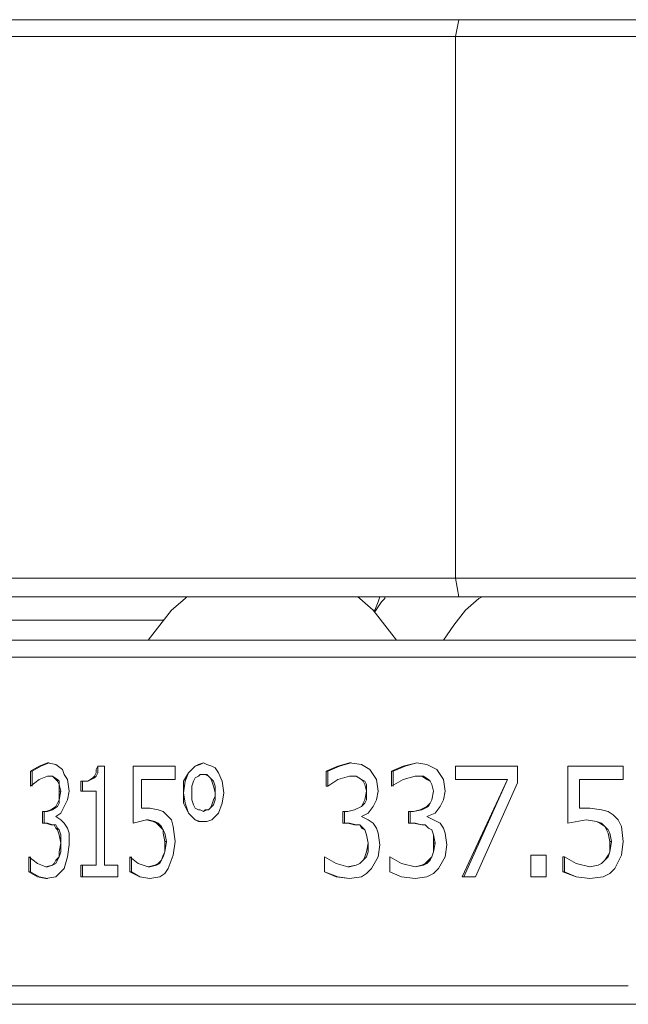
# Model space of a CAD drawing. Units: millimetres. Extents: x 12016 to 12313, y -7569 to -7359.
# Drawn here: x 12191 to 12204, y -7506 to -7486 of the extents above; entities that cross this region are included whole.
import ezdxf

# ---------------------------------------------------------------- set-up
doc = ezdxf.new("R2010")
doc.units = ezdxf.units.MM
doc.header["$LTSCALE"] = 10

msp = doc.modelspace()

# ---------------------------------------------------------------- linework, layer by layer
at = {"color": 7, "lineweight": 0}
for points in [[(12190.32703, -7485.61744), (12191.03258, -7485.61744), (12191.77342, -7485.61744), (12192.54953, -7485.61744), (12193.39619, -7485.61744), (12194.24286, -7485.61744), (12195.1248, -7485.61744), (12196.04203, -7485.61744), (12196.99453, -7485.61744), (12197.9823, -7485.61744), (12198.97008, -7485.61744), (12199.99314, -7485.61744)], [(12199.99314, -7485.61744), (12199.92258, -7485.97022)], [(12199.99314, -7485.61744), (12219.11369, -7485.61744)], [(12199.92258, -7485.97022), (12198.89953, -7485.97022), (12197.87647, -7485.97022), (12196.88869, -7485.97022), (12195.93619, -7485.97022), (12195.01897, -7485.97022), (12194.10175, -7485.97022), (12193.25508, -7485.97022), (12192.40842, -7485.97022), (12191.59703, -7485.97022), (12190.85619, -7485.97022), (12190.11536, -7485.97022)], [(12219.18425, -7485.97022), (12199.92258, -7485.97022)], [(12199.92258, -7485.97022), (12199.92258, -7497.36494)], [(12190.11536, -7497.36494), (12190.85619, -7497.36494), (12191.59703, -7497.36494), (12192.40842, -7497.36494), (12193.25508, -7497.36494), (12194.10175, -7497.36494), (12195.01897, -7497.36494), (12195.93619, -7497.36494), (12196.88869, -7497.36494), (12197.87647, -7497.36494), (12198.89953, -7497.36494), (12199.92258, -7497.36494)], [(12199.92258, -7497.36494), (12219.18425, -7497.36494)], [(12199.99314, -7497.753), (12199.92258, -7497.36494)], [(12199.99314, -7497.753), (12198.97008, -7497.753), (12197.9823, -7497.753), (12196.99453, -7497.753), (12196.04203, -7497.753), (12195.1248, -7497.753), (12194.24286, -7497.753), (12193.39619, -7497.753), (12192.54953, -7497.753), (12191.77342, -7497.753), (12191.03258, -7497.753), (12190.32703, -7497.753)], [(12194.27814, -7497.753), (12194.24286, -7497.78827), (12193.96064, -7498.03522), (12193.71369, -7498.35272), (12193.46675, -7498.67022)], [(12198.68786, -7498.67022), (12198.44092, -7498.35272), (12198.19397, -7498.03522), (12197.91175, -7497.78827), (12197.87647, -7497.753)], [(12198.19397, -7498.03522), (12198.22925, -7498.03522), (12198.2998, -7497.85883), (12198.33508, -7497.753)], [(12198.44092, -7497.753), (12198.44092, -7497.78827), (12198.37036, -7497.85883)], [(12200.48703, -7497.753), (12200.41647, -7497.78827), (12200.13425, -7498.03522), (12199.8873, -7498.35272), (12199.67564, -7498.67022)], [(12219.11369, -7497.753), (12199.99314, -7497.753)], [(12198.22925, -7498.0705), (12198.37036, -7497.85883)], [(12190.22119, -7498.24688), (12193.78425, -7498.24688)], [(12190.18592, -7498.67022), (12190.82092, -7498.67022), (12191.45592, -7498.67022), (12192.16147, -7498.67022), (12192.9023, -7498.67022), (12193.71369, -7498.67022), (12194.52508, -7498.67022), (12195.37175, -7498.67022), (12196.25369, -7498.67022), (12197.13564, -7498.67022), (12198.08814, -7498.67022), (12199.04064, -7498.67022), (12200.02842, -7498.67022), (12201.01619, -7498.67022), (12202.03925, -7498.67022), (12203.09758, -7498.67022), (12204.15592, -7498.67022)], [(12204.08536, -7499.023), (12203.02703, -7499.023), (12202.00397, -7499.023), (12200.94564, -7499.023), (12199.92258, -7499.023), (12198.9348, -7499.023), (12197.9823, -7499.023), (12197.0298, -7499.023), (12196.11258, -7499.023), (12195.23064, -7499.023), (12194.34869, -7499.023), (12193.5373, -7499.023), (12192.76119, -7499.023), (12191.98508, -7499.023), (12191.27953, -7499.023), (12190.60925, -7499.023)], [(12190.9973, -7501.42188), (12191.17369, -7501.31605), (12191.35008, -7501.2455)], [(12191.03258, -7501.42188), (12191.20897, -7501.31605), (12191.38536, -7501.2455)], [(12191.35008, -7501.2455), (12191.52647, -7501.28077), (12191.66758, -7501.38661)], [(12191.35008, -7501.2455), (12191.38536, -7501.2455)], [(12194.20758, -7501.8805), (12194.20758, -7501.63355), (12194.31342, -7501.45716), (12194.38397, -7501.38661), (12194.45453, -7501.31605), (12194.52508, -7501.28077), (12194.63092, -7501.2455)], [(12194.20758, -7501.8805), (12194.24286, -7501.63355), (12194.31342, -7501.45716), (12194.38397, -7501.38661), (12194.45453, -7501.31605), (12194.56036, -7501.28077), (12194.63092, -7501.2455)], [(12194.63092, -7501.2455), (12194.70147, -7501.28077), (12194.8073, -7501.31605), (12194.87786, -7501.35133), (12194.94842, -7501.45716), (12195.01897, -7501.63355), (12195.05425, -7501.8805)], [(12197.20619, -7501.42188), (12197.45314, -7501.31605), (12197.70008, -7501.2455)], [(12197.24147, -7501.42188), (12197.48842, -7501.31605), (12197.73536, -7501.2455)], [(12197.70008, -7501.2455), (12197.94703, -7501.28077), (12198.12342, -7501.38661)], [(12197.70008, -7501.2455), (12197.73536, -7501.2455)], [(12198.58203, -7501.42188), (12198.82897, -7501.31605), (12199.11119, -7501.2455)], [(12198.6173, -7501.42188), (12198.86425, -7501.31605), (12199.11119, -7501.2455)], [(12199.11119, -7501.2455), (12199.32286, -7501.28077), (12199.53453, -7501.38661)], [(12190.9973, -7501.73938), (12190.9973, -7501.42188)], [(12190.9973, -7501.42188), (12191.03258, -7501.42188)], [(12191.03258, -7501.73938), (12191.03258, -7501.42188)], [(12191.66758, -7501.38661), (12191.70286, -7501.49244), (12191.77342, -7501.59827), (12191.80869, -7501.84522)], [(12192.30258, -7501.563), (12192.33786, -7501.52772), (12192.37314, -7501.45716), (12192.37314, -7501.38661), (12192.40842, -7501.31605)], [(12192.33786, -7501.563), (12192.37314, -7501.52772), (12192.40842, -7501.45716), (12192.40842, -7501.38661), (12192.40842, -7501.31605)], [(12192.54953, -7501.31605), (12192.51425, -7501.31605), (12192.47897, -7501.31605), (12192.44369, -7501.31605), (12192.40842, -7501.31605)], [(12192.54953, -7501.31605), (12192.54953, -7503.39744)], [(12194.03119, -7501.31605), (12193.92536, -7501.31605), (12193.81953, -7501.31605), (12193.67842, -7501.31605), (12193.57258, -7501.31605), (12193.46675, -7501.31605), (12193.36092, -7501.31605), (12193.25508, -7501.31605), (12193.14925, -7501.31605)], [(12193.14925, -7502.5155), (12193.14925, -7501.31605)], [(12193.14925, -7502.5155), (12193.14925, -7501.31605)], [(12194.03119, -7501.31605), (12194.03119, -7501.59827)], [(12194.63092, -7501.49244), (12194.56036, -7501.49244), (12194.52508, -7501.52772), (12194.45453, -7501.563), (12194.41925, -7501.63355), (12194.38397, -7501.73938), (12194.38397, -7501.80994), (12194.38397, -7501.8805)], [(12194.87786, -7501.8805), (12194.87786, -7501.73938), (12194.84258, -7501.63355), (12194.77203, -7501.563), (12194.73675, -7501.52772), (12194.70147, -7501.49244), (12194.63092, -7501.49244)], [(12194.87786, -7501.8805), (12194.84258, -7501.73938), (12194.8073, -7501.63355), (12194.77203, -7501.563), (12194.73675, -7501.52772), (12194.66619, -7501.49244), (12194.63092, -7501.49244)], [(12197.20619, -7501.73938), (12197.20619, -7501.42188)], [(12197.20619, -7501.42188), (12197.24147, -7501.42188)], [(12197.24147, -7501.73938), (12197.24147, -7501.42188)], [(12198.12342, -7501.38661), (12198.19397, -7501.49244), (12198.26453, -7501.59827), (12198.2998, -7501.84522)], [(12198.58203, -7501.73938), (12198.58203, -7501.42188)], [(12198.58203, -7501.42188), (12198.6173, -7501.42188)], [(12198.6173, -7501.73938), (12198.6173, -7501.42188)], [(12199.53453, -7501.38661), (12199.60508, -7501.49244), (12199.67564, -7501.59827), (12199.71092, -7501.84522)], [(12201.22786, -7501.31605), (12201.05147, -7501.31605), (12200.87508, -7501.31605), (12200.73397, -7501.31605), (12200.55758, -7501.31605), (12200.41647, -7501.31605), (12200.24008, -7501.31605), (12200.06369, -7501.31605), (12199.92258, -7501.31605)], [(12199.92258, -7501.59827), (12199.92258, -7501.31605)], [(12199.92258, -7501.59827), (12199.92258, -7501.31605)], [(12201.22786, -7501.31605), (12201.22786, -7501.66883)], [(12203.45036, -7501.31605), (12203.30925, -7501.31605), (12203.16814, -7501.31605), (12203.02703, -7501.31605), (12202.85064, -7501.31605), (12202.70953, -7501.31605), (12202.56842, -7501.31605), (12202.4273, -7501.31605), (12202.28619, -7501.31605)], [(12202.28619, -7502.5155), (12202.28619, -7501.31605)], [(12202.28619, -7502.5155), (12202.28619, -7501.31605)], [(12203.45036, -7501.31605), (12203.45036, -7501.59827)], [(12191.35008, -7501.52772), (12191.17369, -7501.59827), (12190.9973, -7501.73938)], [(12191.52647, -7501.59827), (12191.45592, -7501.52772), (12191.35008, -7501.52772)], [(12191.35008, -7501.52772), (12191.38536, -7501.52772)], [(12191.56175, -7501.59827), (12191.45592, -7501.52772), (12191.38536, -7501.52772)], [(12191.59703, -7501.84522), (12191.59703, -7501.70411), (12191.56175, -7501.63355), (12191.52647, -7501.59827)], [(12191.52647, -7501.59827), (12191.56175, -7501.59827)], [(12191.6323, -7501.84522), (12191.59703, -7501.70411), (12191.59703, -7501.63355), (12191.56175, -7501.59827)], [(12192.05564, -7501.63355), (12192.19675, -7501.63355), (12192.30258, -7501.563)], [(12192.05564, -7501.84522), (12192.05564, -7501.63355)], [(12192.05564, -7501.63355), (12192.09092, -7501.63355)], [(12192.09092, -7501.63355), (12192.19675, -7501.63355), (12192.33786, -7501.563)], [(12192.09092, -7501.84522), (12192.09092, -7501.63355)], [(12192.30258, -7501.563), (12192.33786, -7501.563)], [(12193.32564, -7501.59827), (12193.32564, -7502.198)], [(12194.03119, -7501.59827), (12193.96064, -7501.59827), (12193.8548, -7501.59827), (12193.78425, -7501.59827), (12193.67842, -7501.59827), (12193.60786, -7501.59827), (12193.50203, -7501.59827), (12193.39619, -7501.59827), (12193.32564, -7501.59827)], [(12197.70008, -7501.52772), (12197.45314, -7501.59827), (12197.24147, -7501.73938)], [(12197.94703, -7501.59827), (12197.84119, -7501.52772), (12197.70008, -7501.52772)], [(12197.70008, -7501.52772), (12197.73536, -7501.52772)], [(12197.94703, -7501.59827), (12197.84119, -7501.52772), (12197.73536, -7501.52772)], [(12198.05286, -7501.84522), (12198.01758, -7501.70411), (12197.9823, -7501.63355), (12197.94703, -7501.59827)], [(12198.05286, -7501.84522), (12198.05286, -7501.70411), (12198.01758, -7501.63355), (12197.94703, -7501.59827)], [(12199.07592, -7501.52772), (12198.82897, -7501.59827), (12198.58203, -7501.73938)], [(12199.32286, -7501.59827), (12199.21703, -7501.52772), (12199.07592, -7501.52772)], [(12199.07592, -7501.52772), (12199.11119, -7501.52772)], [(12199.35814, -7501.59827), (12199.2523, -7501.52772), (12199.11119, -7501.52772)], [(12199.46397, -7501.84522), (12199.42869, -7501.70411), (12199.39342, -7501.63355), (12199.32286, -7501.59827)], [(12199.32286, -7501.59827), (12199.35814, -7501.59827)], [(12199.46397, -7501.84522), (12199.42869, -7501.70411), (12199.39342, -7501.63355), (12199.35814, -7501.59827)], [(12201.01619, -7501.59827), (12200.87508, -7501.59827), (12200.73397, -7501.59827), (12200.59286, -7501.59827), (12200.45175, -7501.59827), (12200.31064, -7501.59827), (12200.2048, -7501.59827), (12200.06369, -7501.59827), (12199.92258, -7501.59827)], [(12200.06369, -7503.64438), (12201.01619, -7501.59827)], [(12200.09897, -7503.64438), (12201.01619, -7501.59827)], [(12201.22786, -7501.66883), (12200.34592, -7503.64438)], [(12202.53314, -7501.59827), (12202.53314, -7502.198)], [(12203.45036, -7501.59827), (12203.34453, -7501.59827), (12203.23869, -7501.59827), (12203.09758, -7501.59827), (12202.99175, -7501.59827), (12202.88592, -7501.59827), (12202.7448, -7501.59827), (12202.63897, -7501.59827), (12202.53314, -7501.59827)], [(12191.3148, -7502.26855), (12191.42064, -7502.23327), (12191.52647, -7502.16272), (12191.56175, -7502.09216), (12191.59703, -7502.02161), (12191.59703, -7501.84522)], [(12191.35008, -7502.26855), (12191.45592, -7502.23327), (12191.56175, -7502.16272), (12191.59703, -7502.09216), (12191.59703, -7502.02161), (12191.6323, -7501.84522)], [(12191.80869, -7501.84522), (12191.77342, -7502.02161), (12191.70286, -7502.16272), (12191.6323, -7502.30383), (12191.52647, -7502.37438)], [(12191.59703, -7501.84522), (12191.6323, -7501.84522)], [(12192.37314, -7501.84522), (12192.33786, -7501.84522), (12192.2673, -7501.84522), (12192.23203, -7501.84522), (12192.19675, -7501.84522), (12192.16147, -7501.84522), (12192.12619, -7501.84522), (12192.09092, -7501.84522), (12192.05564, -7501.84522)], [(12192.37314, -7503.39744), (12192.37314, -7501.84522)], [(12192.37314, -7503.39744), (12192.37314, -7501.84522)], [(12194.63092, -7502.48022), (12194.52508, -7502.48022), (12194.45453, -7502.44494), (12194.38397, -7502.37438), (12194.31342, -7502.30383), (12194.20758, -7502.09216), (12194.20758, -7501.8805)], [(12194.63092, -7502.48022), (12194.56036, -7502.48022), (12194.45453, -7502.44494), (12194.38397, -7502.37438), (12194.31342, -7502.30383), (12194.24286, -7502.09216), (12194.20758, -7501.8805)], [(12194.38397, -7501.8805), (12194.38397, -7502.02161), (12194.41925, -7502.12744), (12194.45453, -7502.198), (12194.52508, -7502.23327), (12194.56036, -7502.23327), (12194.63092, -7502.26855)], [(12195.05425, -7501.8805), (12195.01897, -7502.09216), (12194.94842, -7502.30383), (12194.87786, -7502.37438), (12194.8073, -7502.44494), (12194.70147, -7502.48022), (12194.63092, -7502.48022)], [(12194.63092, -7502.26855), (12194.70147, -7502.23327), (12194.73675, -7502.23327), (12194.77203, -7502.198), (12194.84258, -7502.12744), (12194.87786, -7502.02161), (12194.87786, -7501.95105), (12194.87786, -7501.8805)], [(12194.63092, -7502.26855), (12194.66619, -7502.23327), (12194.73675, -7502.23327), (12194.77203, -7502.198), (12194.8073, -7502.12744), (12194.84258, -7502.02161), (12194.87786, -7501.95105), (12194.87786, -7501.8805)], [(12197.24147, -7501.73938), (12197.20619, -7501.73938)], [(12197.6648, -7502.26855), (12197.80592, -7502.23327), (12197.94703, -7502.16272), (12197.9823, -7502.09216), (12198.01758, -7502.02161), (12198.05286, -7501.84522)], [(12197.6648, -7502.26855), (12197.80592, -7502.23327), (12197.94703, -7502.16272), (12198.01758, -7502.09216), (12198.05286, -7502.02161), (12198.05286, -7501.84522)], [(12198.2998, -7501.84522), (12198.26453, -7502.02161), (12198.19397, -7502.16272), (12198.08814, -7502.30383), (12197.94703, -7502.37438)], [(12199.04064, -7502.26855), (12199.18175, -7502.23327), (12199.32286, -7502.16272), (12199.39342, -7502.09216), (12199.42869, -7502.02161), (12199.46397, -7501.84522)], [(12199.04064, -7502.26855), (12199.21703, -7502.23327), (12199.35814, -7502.16272), (12199.39342, -7502.09216), (12199.42869, -7502.02161), (12199.46397, -7501.84522)], [(12199.71092, -7501.84522), (12199.67564, -7502.02161), (12199.60508, -7502.16272), (12199.49925, -7502.30383), (12199.32286, -7502.37438)], [(12191.3148, -7502.26855), (12191.27953, -7502.26855), (12191.24425, -7502.26855)], [(12191.24425, -7502.5155), (12191.24425, -7502.26855)], [(12191.27953, -7502.5155), (12191.27953, -7502.26855)], [(12191.3148, -7502.26855), (12191.35008, -7502.26855)], [(12193.32564, -7502.198), (12193.50203, -7502.198)], [(12193.32564, -7502.198), (12193.36092, -7502.198)], [(12193.36092, -7502.198), (12193.50203, -7502.198)], [(12193.50203, -7502.198), (12193.67842, -7502.23327), (12193.78425, -7502.26855), (12193.8548, -7502.33911)], [(12197.6648, -7502.26855), (12197.62953, -7502.26855), (12197.59425, -7502.26855), (12197.55897, -7502.26855)], [(12197.55897, -7502.5155), (12197.55897, -7502.26855)], [(12197.59425, -7502.5155), (12197.59425, -7502.26855)], [(12199.04064, -7502.26855), (12199.00536, -7502.26855), (12198.97008, -7502.26855), (12198.9348, -7502.26855)], [(12198.9348, -7502.5155), (12198.9348, -7502.26855)], [(12198.97008, -7502.5155), (12198.97008, -7502.26855)], [(12202.53314, -7502.198), (12202.7448, -7502.198)], [(12202.53314, -7502.198), (12202.7448, -7502.198)], [(12202.7448, -7502.198), (12202.99175, -7502.23327), (12203.13286, -7502.26855), (12203.23869, -7502.33911)], [(12191.3148, -7502.5155), (12191.27953, -7502.5155), (12191.24425, -7502.5155)], [(12191.52647, -7502.62133), (12191.49119, -7502.55077), (12191.42064, -7502.55077), (12191.3148, -7502.5155)], [(12191.3148, -7502.5155), (12191.35008, -7502.5155)], [(12191.56175, -7502.62133), (12191.52647, -7502.55077), (12191.45592, -7502.55077), (12191.35008, -7502.5155)], [(12191.52647, -7502.37438), (12191.6323, -7502.44494), (12191.70286, -7502.5155)], [(12191.70286, -7502.5155), (12191.77342, -7502.62133), (12191.80869, -7502.72716), (12191.80869, -7502.97411)], [(12193.43147, -7502.44494), (12193.14925, -7502.5155)], [(12193.71369, -7502.58605), (12193.64314, -7502.5155), (12193.57258, -7502.48022), (12193.43147, -7502.44494)], [(12193.43147, -7502.44494), (12193.46675, -7502.44494)], [(12193.74897, -7502.58605), (12193.67842, -7502.5155), (12193.60786, -7502.48022), (12193.46675, -7502.44494)], [(12193.8548, -7502.33911), (12193.96064, -7502.44494), (12193.99592, -7502.58605), (12194.03119, -7502.90355)], [(12197.6648, -7502.5155), (12197.62953, -7502.5155), (12197.59425, -7502.5155), (12197.55897, -7502.5155)], [(12197.94703, -7502.62133), (12197.91175, -7502.55077), (12197.80592, -7502.55077), (12197.6648, -7502.5155)], [(12197.6648, -7502.5155), (12197.70008, -7502.5155)], [(12197.9823, -7502.62133), (12197.91175, -7502.55077), (12197.84119, -7502.55077), (12197.70008, -7502.5155)], [(12197.94703, -7502.37438), (12198.08814, -7502.44494), (12198.19397, -7502.5155)], [(12198.19397, -7502.5155), (12198.26453, -7502.62133), (12198.2998, -7502.72716), (12198.33508, -7502.97411)], [(12199.04064, -7502.5155), (12199.00536, -7502.5155), (12198.97008, -7502.5155), (12198.9348, -7502.5155)], [(12199.35814, -7502.62133), (12199.28758, -7502.55077), (12199.21703, -7502.55077), (12199.04064, -7502.5155)], [(12199.04064, -7502.5155), (12199.07592, -7502.5155)], [(12199.35814, -7502.62133), (12199.28758, -7502.55077), (12199.21703, -7502.55077), (12199.07592, -7502.5155)], [(12199.32286, -7502.37438), (12199.46397, -7502.44494), (12199.60508, -7502.5155)], [(12199.60508, -7502.5155), (12199.67564, -7502.62133), (12199.71092, -7502.72716), (12199.74619, -7502.97411)], [(12202.67425, -7502.44494), (12202.28619, -7502.5155)], [(12203.0623, -7502.58605), (12202.95647, -7502.5155), (12202.88592, -7502.48022), (12202.67425, -7502.44494)], [(12203.0623, -7502.58605), (12202.99175, -7502.5155), (12202.88592, -7502.48022), (12202.67425, -7502.44494)], [(12203.23869, -7502.33911), (12203.34453, -7502.44494), (12203.41508, -7502.58605), (12203.45036, -7502.90355)], [(12191.6323, -7502.93883), (12191.59703, -7502.76244), (12191.56175, -7502.65661), (12191.52647, -7502.62133)], [(12191.52647, -7502.62133), (12191.56175, -7502.62133)], [(12191.6323, -7502.93883), (12191.6323, -7502.76244), (12191.59703, -7502.65661), (12191.56175, -7502.62133)], [(12193.81953, -7502.90355), (12193.78425, -7502.72716), (12193.78425, -7502.65661), (12193.71369, -7502.58605)], [(12193.71369, -7502.58605), (12193.74897, -7502.58605)], [(12193.8548, -7502.90355), (12193.81953, -7502.72716), (12193.78425, -7502.65661), (12193.74897, -7502.58605)], [(12198.08814, -7502.93883), (12198.05286, -7502.76244), (12198.01758, -7502.65661), (12197.94703, -7502.62133)], [(12197.94703, -7502.62133), (12197.9823, -7502.62133)], [(12198.08814, -7502.93883), (12198.05286, -7502.76244), (12198.01758, -7502.65661), (12197.9823, -7502.62133)], [(12199.46397, -7502.93883), (12199.46397, -7502.76244), (12199.42869, -7502.65661), (12199.35814, -7502.62133)], [(12199.49925, -7502.93883), (12199.46397, -7502.76244), (12199.42869, -7502.65661), (12199.35814, -7502.62133)], [(12203.16814, -7502.90355), (12203.13286, -7502.72716), (12203.09758, -7502.65661), (12203.0623, -7502.58605)], [(12203.20342, -7502.90355), (12203.16814, -7502.72716), (12203.13286, -7502.65661), (12203.0623, -7502.58605)], [(12191.52647, -7503.29161), (12191.59703, -7503.22105), (12191.59703, -7503.11522), (12191.6323, -7502.93883)], [(12191.56175, -7503.29161), (12191.59703, -7503.22105), (12191.6323, -7503.11522), (12191.6323, -7502.93883)], [(12193.74897, -7503.29161), (12193.78425, -7503.22105), (12193.81953, -7503.11522), (12193.81953, -7502.90355)], [(12193.74897, -7503.29161), (12193.78425, -7503.18577), (12193.81953, -7503.11522), (12193.8548, -7502.90355)], [(12193.81953, -7502.90355), (12193.8548, -7502.90355)], [(12194.03119, -7502.90355), (12193.99592, -7503.18577), (12193.89008, -7503.468)], [(12197.9823, -7503.29161), (12198.01758, -7503.22105), (12198.05286, -7503.11522), (12198.08814, -7502.93883)], [(12197.9823, -7503.29161), (12198.05286, -7503.22105), (12198.08814, -7503.11522), (12198.08814, -7502.93883)], [(12199.35814, -7503.29161), (12199.42869, -7503.22105), (12199.46397, -7503.11522), (12199.46397, -7502.93883)], [(12199.39342, -7503.29161), (12199.42869, -7503.22105), (12199.46397, -7503.11522), (12199.49925, -7502.93883)], [(12199.46397, -7502.93883), (12199.49925, -7502.93883)], [(12203.0623, -7503.29161), (12203.13286, -7503.22105), (12203.16814, -7503.11522), (12203.16814, -7502.90355)], [(12203.0623, -7503.29161), (12203.13286, -7503.18577), (12203.16814, -7503.11522), (12203.20342, -7502.90355)], [(12203.16814, -7502.90355), (12203.20342, -7502.90355)], [(12203.45036, -7502.90355), (12203.41508, -7503.18577), (12203.27397, -7503.468)], [(12191.80869, -7502.97411), (12191.77342, -7503.22105), (12191.70286, -7503.468)], [(12198.33508, -7502.97411), (12198.2998, -7503.22105), (12198.15869, -7503.468)], [(12199.74619, -7502.97411), (12199.71092, -7503.22105), (12199.5698, -7503.468)], [(12190.96203, -7503.22105), (12191.13842, -7503.36216), (12191.3148, -7503.43272)], [(12190.96203, -7503.53855), (12190.96203, -7503.22105)], [(12190.9973, -7503.53855), (12190.9973, -7503.22105)], [(12191.3148, -7503.43272), (12191.45592, -7503.39744), (12191.49119, -7503.36216), (12191.52647, -7503.29161)], [(12191.35008, -7503.43272), (12191.45592, -7503.39744), (12191.52647, -7503.36216), (12191.56175, -7503.29161)], [(12191.52647, -7503.29161), (12191.56175, -7503.29161)], [(12193.07869, -7503.22105), (12193.25508, -7503.36216), (12193.46675, -7503.43272)], [(12193.07869, -7503.53855), (12193.07869, -7503.22105)], [(12193.11397, -7503.53855), (12193.11397, -7503.22105)], [(12193.46675, -7503.43272), (12193.60786, -7503.39744), (12193.67842, -7503.36216), (12193.74897, -7503.29161)], [(12193.50203, -7503.43272), (12193.64314, -7503.39744), (12193.71369, -7503.36216), (12193.74897, -7503.29161)], [(12197.17092, -7503.22105), (12197.41786, -7503.36216), (12197.6648, -7503.43272)], [(12197.17092, -7503.53855), (12197.17092, -7503.22105)], [(12197.17092, -7503.53855), (12197.17092, -7503.22105)], [(12197.6648, -7503.43272), (12197.84119, -7503.39744), (12197.91175, -7503.36216), (12197.9823, -7503.29161)], [(12197.70008, -7503.43272), (12197.84119, -7503.39744), (12197.91175, -7503.36216), (12197.9823, -7503.29161)], [(12198.54675, -7503.22105), (12198.79369, -7503.36216), (12199.07592, -7503.43272)], [(12198.54675, -7503.53855), (12198.54675, -7503.22105)], [(12198.54675, -7503.53855), (12198.54675, -7503.22105)], [(12199.07592, -7503.43272), (12199.21703, -7503.39744), (12199.28758, -7503.36216), (12199.35814, -7503.29161)], [(12199.07592, -7503.43272), (12199.2523, -7503.39744), (12199.32286, -7503.36216), (12199.39342, -7503.29161)], [(12199.35814, -7503.29161), (12199.39342, -7503.29161)], [(12201.82758, -7503.18577), (12201.7923, -7503.18577), (12201.72175, -7503.18577), (12201.68647, -7503.18577), (12201.65119, -7503.18577), (12201.61592, -7503.18577), (12201.58064, -7503.18577), (12201.54536, -7503.18577), (12201.51008, -7503.18577)], [(12201.51008, -7503.64438), (12201.51008, -7503.18577)], [(12201.51008, -7503.64438), (12201.51008, -7503.18577)], [(12201.82758, -7503.18577), (12201.82758, -7503.64438)], [(12202.21564, -7503.22105), (12202.18036, -7503.22105)], [(12202.18036, -7503.53855), (12202.18036, -7503.22105)], [(12202.21564, -7503.22105), (12202.46258, -7503.36216), (12202.7448, -7503.43272)], [(12202.21564, -7503.53855), (12202.21564, -7503.22105)], [(12202.7448, -7503.43272), (12202.92119, -7503.39744), (12202.99175, -7503.36216), (12203.0623, -7503.29161)], [(12202.7448, -7503.43272), (12202.92119, -7503.39744), (12202.99175, -7503.36216), (12203.0623, -7503.29161)], [(12191.3148, -7503.67966), (12191.13842, -7503.64438), (12190.96203, -7503.53855)], [(12190.96203, -7503.53855), (12190.9973, -7503.53855)], [(12191.35008, -7503.67966), (12191.17369, -7503.64438), (12190.9973, -7503.53855)], [(12191.3148, -7503.43272), (12191.35008, -7503.43272)], [(12191.70286, -7503.468), (12191.59703, -7503.57383), (12191.52647, -7503.64438), (12191.3148, -7503.67966)], [(12192.37314, -7503.39744), (12192.33786, -7503.39744), (12192.2673, -7503.39744), (12192.23203, -7503.39744), (12192.19675, -7503.39744), (12192.16147, -7503.39744), (12192.12619, -7503.39744), (12192.09092, -7503.39744), (12192.05564, -7503.39744)], [(12192.05564, -7503.64438), (12192.05564, -7503.39744)], [(12192.09092, -7503.64438), (12192.09092, -7503.39744)], [(12192.83175, -7503.39744), (12192.79647, -7503.39744), (12192.76119, -7503.39744), (12192.72592, -7503.39744), (12192.69064, -7503.39744), (12192.65536, -7503.39744), (12192.62008, -7503.39744), (12192.5848, -7503.39744), (12192.54953, -7503.39744)], [(12192.83175, -7503.39744), (12192.83175, -7503.64438)], [(12193.50203, -7503.67966), (12193.29036, -7503.64438), (12193.07869, -7503.53855)], [(12193.07869, -7503.53855), (12193.11397, -7503.53855)], [(12193.50203, -7503.67966), (12193.29036, -7503.64438), (12193.11397, -7503.53855)], [(12193.46675, -7503.43272), (12193.50203, -7503.43272)], [(12193.89008, -7503.468), (12193.81953, -7503.57383), (12193.71369, -7503.64438), (12193.50203, -7503.67966)], [(12197.70008, -7503.67966), (12197.41786, -7503.64438), (12197.17092, -7503.53855)], [(12197.70008, -7503.67966), (12197.45314, -7503.64438), (12197.17092, -7503.53855)], [(12197.6648, -7503.43272), (12197.70008, -7503.43272)], [(12198.15869, -7503.468), (12198.05286, -7503.57383), (12197.94703, -7503.64438), (12197.70008, -7503.67966)], [(12199.07592, -7503.67966), (12198.79369, -7503.64438), (12198.54675, -7503.53855)], [(12199.07592, -7503.67966), (12198.79369, -7503.64438), (12198.54675, -7503.53855)], [(12199.5698, -7503.468), (12199.46397, -7503.57383), (12199.32286, -7503.64438), (12199.07592, -7503.67966)], [(12202.7448, -7503.67966), (12202.46258, -7503.64438), (12202.18036, -7503.53855)], [(12202.18036, -7503.53855), (12202.21564, -7503.53855)], [(12202.7448, -7503.67966), (12202.46258, -7503.64438), (12202.21564, -7503.53855)], [(12203.27397, -7503.468), (12203.16814, -7503.57383), (12203.02703, -7503.64438), (12202.7448, -7503.67966)], [(12191.3148, -7503.67966), (12191.35008, -7503.67966)], [(12192.83175, -7503.64438), (12192.72592, -7503.64438), (12192.62008, -7503.64438), (12192.54953, -7503.64438), (12192.44369, -7503.64438), (12192.33786, -7503.64438), (12192.23203, -7503.64438), (12192.16147, -7503.64438), (12192.05564, -7503.64438)], [(12200.34592, -7503.64438), (12200.31064, -7503.64438), (12200.27536, -7503.64438), (12200.24008, -7503.64438), (12200.2048, -7503.64438), (12200.16953, -7503.64438), (12200.13425, -7503.64438), (12200.09897, -7503.64438), (12200.06369, -7503.64438)], [(12201.82758, -7503.64438), (12201.7923, -7503.64438), (12201.72175, -7503.64438), (12201.68647, -7503.64438), (12201.65119, -7503.64438), (12201.61592, -7503.64438), (12201.58064, -7503.64438), (12201.54536, -7503.64438), (12201.51008, -7503.64438)], [(12190.29175, -7505.93744), (12190.92675, -7505.93744), (12191.6323, -7505.93744), (12192.37314, -7505.93744), (12193.14925, -7505.93744), (12193.96064, -7505.93744), (12194.77203, -7505.93744), (12195.65397, -7505.93744), (12196.57119, -7505.93744), (12197.48842, -7505.93744), (12198.44092, -7505.93744), (12199.42869, -7505.93744), (12200.45175, -7505.93744), (12201.4748, -7505.93744), (12202.49786, -7505.93744), (12203.55619, -7505.93744)], [(12204.15592, -7506.3255), (12203.09758, -7506.3255), (12202.03925, -7506.3255), (12201.01619, -7506.3255), (12200.02842, -7506.3255), (12199.04064, -7506.3255), (12198.08814, -7506.3255), (12197.13564, -7506.3255), (12196.25369, -7506.3255), (12195.37175, -7506.3255), (12194.52508, -7506.3255), (12193.71369, -7506.3255), (12192.9023, -7506.3255), (12192.16147, -7506.3255), (12191.45592, -7506.3255), (12190.82092, -7506.3255), (12190.18592, -7506.3255)]]:
    msp.add_lwpolyline(points, dxfattribs=at)

doc.saveas('drawing.dxf')
